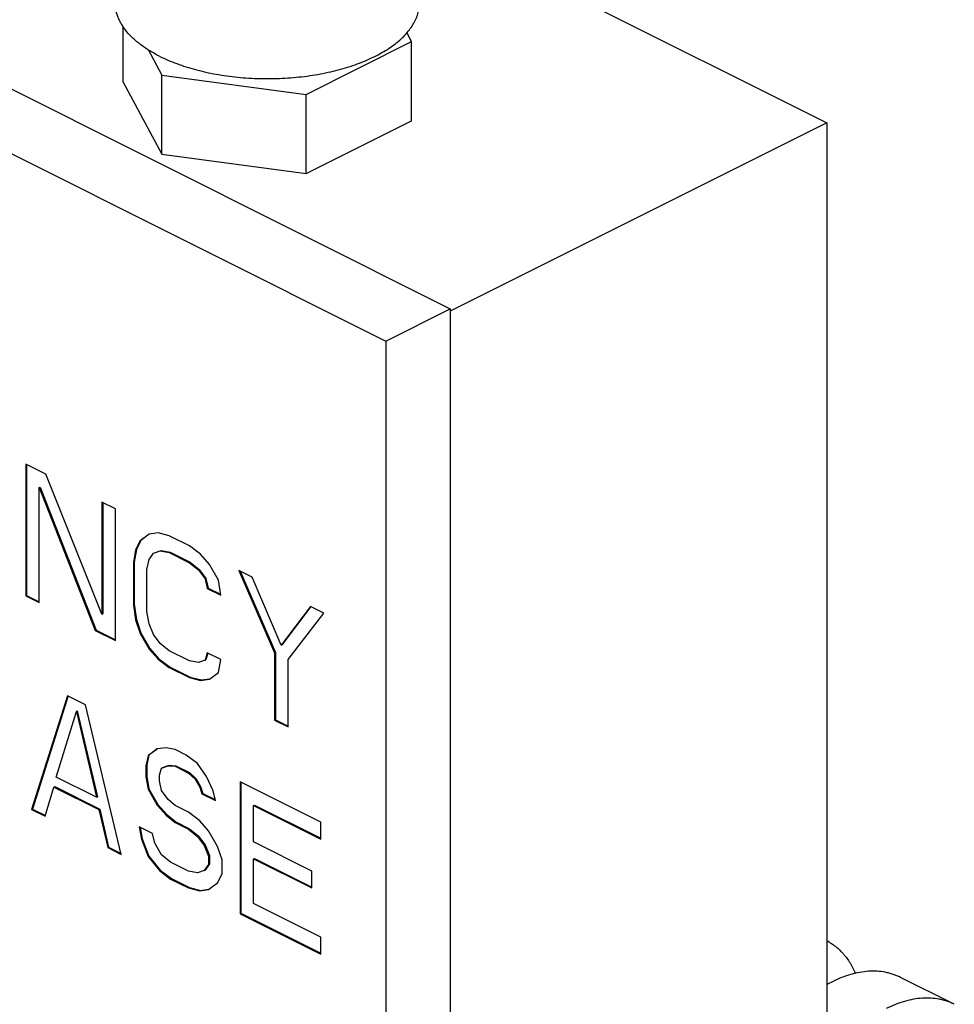
# Model space of a CAD drawing. Units: inches. Extents: x -57 to 58, y -40 to 56.
# Drawn here: x 33 to 37, y 44 to 48 of the extents above; entities that cross this region are included whole.
import ezdxf

# ---------------------------------------------------------------- set-up
doc = ezdxf.new("R2010")
doc.units = ezdxf.units.IN
doc.header["$LTSCALE"] = 1.21
doc.header["$MEASUREMENT"] = 0
doc.layers.get('0').update_dxf_attribs({"linetype": 'CONTINUOUS'})

msp = doc.modelspace()

# ---------------------------------------------------------------- linework, layer by layer
for p, q in [((30.33147, 48.62599), (34.6625, 46.46047)), ((30.0663, 48.4934), (34.39733, 46.32789)), ((34.51173, 48.07272), (36.20929, 47.22394)), ((33.31866, 47.39171), (33.31866, 47.61944)), ((34.50373, 47.5577), (34.48364, 47.59519)), ((34.06996, 47.34082), (34.50373, 47.5577)), ((34.50373, 47.23294), (34.50373, 47.5577)), ((33.42096, 47.52557), (33.47743, 47.4202)), ((33.47743, 47.09544), (33.47743, 47.4202)), ((33.47743, 47.4202), (34.06996, 47.34082)), ((33.31866, 47.39171), (33.47743, 47.09544)), ((34.06996, 47.01606), (34.06996, 47.34082)), ((34.06996, 47.01606), (34.50373, 47.23294)), ((36.20929, 47.22394), (34.6625, 46.45054)), ((36.20929, 47.22394), (36.20929, 41.16176)), ((33.47743, 47.09544), (34.06996, 47.01606)), ((34.39733, 46.32789), (34.6625, 46.46047)), ((34.6625, 46.46047), (34.6625, 40.29004)), ((34.39733, 46.32789), (34.39733, 40.15746)), ((32.91867, 45.82231), (32.91867, 45.28104)), ((33.00153, 45.78088), (32.91867, 45.82231)), ((32.9222, 45.82054), (32.9222, 45.28281)), ((33.23171, 45.20514), (33.00153, 45.78088)), ((32.97391, 45.72559), (32.97745, 45.72736)), ((32.97391, 45.25342), (32.97391, 45.72559)), ((32.97391, 45.72559), (33.20409, 45.13833)), ((32.97745, 45.72736), (33.20762, 45.1401)), ((33.23171, 45.66579), (33.23171, 45.20514)), ((33.28695, 45.63817), (33.23171, 45.66579)), ((33.23525, 45.66402), (33.23525, 45.2069)), ((33.28695, 45.0969), (33.28695, 45.63817)), ((33.39177, 45.50868), (33.37335, 45.47182)), ((33.42506, 45.53456), (33.38823, 45.50691)), ((33.38823, 45.50691), (33.39177, 45.50868)), ((33.42549, 45.534), (33.39177, 45.50868)), ((33.46189, 45.53918), (33.42506, 45.53456)), ((33.50792, 45.52768), (33.46189, 45.53918)), ((33.59079, 45.48625), (33.50792, 45.52768)), ((33.36982, 45.47006), (33.36061, 45.41708)), ((33.37335, 45.47182), (33.36415, 45.41885)), ((33.38823, 45.50691), (33.36982, 45.47006)), ((33.36982, 45.47006), (33.37335, 45.47182)), ((33.44701, 45.45803), (33.47463, 45.46725)), ((33.4711, 45.46548), (33.47463, 45.46725)), ((33.47463, 45.46725), (33.51146, 45.46035)), ((33.63682, 45.45172), (33.59079, 45.48625)), ((33.41585, 45.38946), (33.42506, 45.43092)), ((33.42506, 45.43092), (33.44347, 45.45626)), ((33.44347, 45.45626), (33.4711, 45.46548)), ((33.44347, 45.45626), (33.44701, 45.45803)), ((33.4711, 45.46548), (33.50792, 45.45858)), ((33.50792, 45.45858), (33.51146, 45.46035)), ((33.50792, 45.45858), (33.59079, 45.41715)), ((33.51146, 45.46035), (33.59432, 45.41892)), ((33.67365, 45.41027), (33.63682, 45.45172)), ((33.36061, 45.41708), (33.36415, 45.41885)), ((33.36061, 45.41708), (33.36061, 45.24433)), ((33.36415, 45.41885), (33.36415, 45.2461)), ((33.41585, 45.21671), (33.41585, 45.38946)), ((33.59079, 45.41715), (33.59432, 45.41892)), ((33.59079, 45.41715), (33.62762, 45.38722)), ((33.59432, 45.41892), (33.63115, 45.38899)), ((33.62762, 45.38722), (33.63115, 45.38899)), ((33.62762, 45.38722), (33.65524, 45.35038)), ((33.63115, 45.38899), (33.65877, 45.35215)), ((33.71048, 45.34579), (33.67365, 45.41027)), ((33.65524, 45.35038), (33.65877, 45.35215)), ((33.65524, 45.35038), (33.66444, 45.31123)), ((33.65877, 45.35215), (33.66798, 45.31299)), ((33.71969, 45.2836), (33.71048, 45.34579)), ((33.79334, 45.38497), (33.94066, 45.04644)), ((33.84859, 45.35735), (33.79334, 45.38497)), ((33.79885, 45.38222), (33.94419, 45.04821)), ((33.96828, 45.07869), (33.84859, 45.35735)), ((33.66444, 45.31123), (33.66798, 45.31299)), ((33.66444, 45.31123), (33.71969, 45.2836)), ((33.66798, 45.31299), (33.71912, 45.28742)), ((32.91867, 45.28104), (32.9222, 45.28281)), ((32.91867, 45.28104), (32.97391, 45.25342)), ((32.9222, 45.28281), (32.97391, 45.25696)), ((33.36061, 45.24433), (33.36415, 45.2461)), ((33.36061, 45.24433), (33.36982, 45.18215)), ((33.36415, 45.2461), (33.37335, 45.18392)), ((34.08797, 45.23766), (33.96828, 45.07869)), ((34.08938, 45.2366), (33.97182, 45.08046)), ((34.14321, 45.21004), (34.08797, 45.23766)), ((33.23171, 45.20514), (33.23525, 45.2069)), ((33.36982, 45.18215), (33.37335, 45.18392)), ((33.37335, 45.18392), (33.39177, 45.12864)), ((33.42506, 45.16604), (33.41585, 45.21671)), ((33.9959, 45.01882), (34.14321, 45.21004)), ((33.36982, 45.18215), (33.38823, 45.12688)), ((33.44347, 45.12229), (33.42506, 45.16604)), ((33.20409, 45.13833), (33.20762, 45.1401)), ((33.20409, 45.13833), (33.28695, 45.0969)), ((33.20762, 45.1401), (33.28695, 45.10044)), ((33.38823, 45.12688), (33.39177, 45.12864)), ((33.38823, 45.12688), (33.42506, 45.0624)), ((33.39177, 45.12864), (33.4286, 45.06416)), ((33.4711, 45.08544), (33.44347, 45.12229)), ((33.42506, 45.0624), (33.4286, 45.06416)), ((33.42506, 45.0624), (33.46189, 45.02095)), ((33.4286, 45.06416), (33.46542, 45.02272)), ((33.50792, 45.05551), (33.4711, 45.08544)), ((33.96828, 45.07869), (33.97182, 45.08046)), ((33.46189, 45.02095), (33.46542, 45.02272)), ((33.46542, 45.02272), (33.51146, 44.98818)), ((33.59079, 45.01408), (33.50792, 45.05551)), ((33.66444, 45.04635), (33.65524, 45.01641)), ((33.66718, 45.04551), (33.65877, 45.01817)), ((33.71969, 45.01873), (33.66444, 45.04635)), ((33.94066, 45.04644), (33.94419, 45.04821)), ((33.94066, 45.04644), (33.94066, 44.77005)), ((33.94419, 45.04821), (33.94419, 44.77182)), ((33.46189, 45.02095), (33.50792, 44.98642)), ((33.50792, 44.98642), (33.51146, 44.98818)), ((33.50792, 44.98642), (33.59079, 44.94498)), ((33.51146, 44.98818), (33.59432, 44.94675)), ((33.62762, 45.00718), (33.59079, 45.01408)), ((33.65524, 45.01641), (33.62762, 45.00718)), ((33.65524, 45.01641), (33.65877, 45.01817)), ((33.71048, 44.96575), (33.71969, 45.01873)), ((33.9959, 44.74243), (33.9959, 45.01882)), ((33.59079, 44.94498), (33.59432, 44.94675)), ((33.59079, 44.94498), (33.63682, 44.93348)), ((33.59432, 44.94675), (33.64036, 44.93525)), ((33.67365, 44.9381), (33.71048, 44.96575)), ((33.63682, 44.93348), (33.67365, 44.9381)), ((33.63682, 44.93348), (33.64036, 44.93525)), ((33.64036, 44.93525), (33.67349, 44.9394)), ((33.08992, 44.87066), (32.94261, 44.40305)), ((33.09263, 44.8698), (32.94614, 44.40482)), ((33.16358, 44.83383), (33.08992, 44.87066)), ((33.31089, 44.21891), (33.16358, 44.83383)), ((33.04388, 44.53667), (33.12675, 44.80618)), ((33.12675, 44.80618), (33.13028, 44.80795)), ((33.12675, 44.80618), (33.20961, 44.45381)), ((33.13028, 44.80795), (33.21315, 44.45557)), ((33.94066, 44.77005), (33.94419, 44.77182)), ((33.94066, 44.77005), (33.9959, 44.74243)), ((33.94419, 44.77182), (33.9959, 44.74596)), ((33.42138, 44.62432), (33.41217, 44.58285)), ((33.42491, 44.62608), (33.41571, 44.58462)), ((33.45821, 44.65197), (33.42138, 44.62432)), ((33.42138, 44.62432), (33.42491, 44.62608)), ((33.45863, 44.6514), (33.42491, 44.62608)), ((33.49503, 44.65659), (33.45821, 44.65197)), ((33.53186, 44.64969), (33.49503, 44.65659)), ((33.5779, 44.62667), (33.53186, 44.64969)), ((33.62393, 44.59214), (33.5779, 44.62667)), ((33.41217, 44.58285), (33.41571, 44.58462)), ((33.41217, 44.58285), (33.41217, 44.53679)), ((33.41571, 44.58462), (33.41571, 44.53856)), ((33.47662, 44.57366), (33.50424, 44.58288)), ((33.48015, 44.57543), (33.50778, 44.58465)), ((33.50424, 44.58288), (33.50778, 44.58465)), ((33.50424, 44.58288), (33.53186, 44.58059)), ((33.50778, 44.58465), (33.5354, 44.58236)), ((33.53186, 44.58059), (33.5354, 44.58236)), ((33.53186, 44.58059), (33.5871, 44.55297)), ((33.5354, 44.58236), (33.59064, 44.55474)), ((33.66076, 44.53917), (33.62393, 44.59214)), ((33.20961, 44.45381), (33.04388, 44.53667)), ((33.41217, 44.53679), (33.41571, 44.53856)), ((33.41217, 44.53679), (33.42138, 44.48612)), ((33.41571, 44.53856), (33.42491, 44.48789)), ((33.46741, 44.54372), (33.47662, 44.57366)), ((33.46741, 44.52068), (33.46741, 44.54372)), ((33.47662, 44.57366), (33.48015, 44.57543)), ((33.5871, 44.55297), (33.59064, 44.55474)), ((33.5871, 44.55297), (33.61473, 44.52764)), ((33.59064, 44.55474), (33.61826, 44.52941)), ((33.68838, 44.4793), (33.66076, 44.53917)), ((33.03468, 44.49521), (33.03821, 44.49698)), ((33.03821, 44.49698), (33.22236, 44.40491)), ((33.47662, 44.48153), (33.46741, 44.52068)), ((33.61473, 44.52764), (33.61826, 44.52941)), ((33.61473, 44.52764), (33.63314, 44.4954)), ((33.61826, 44.52941), (33.63668, 44.49717)), ((33.63314, 44.4954), (33.63668, 44.49717)), ((33.63668, 44.49717), (33.64588, 44.46953)), ((33.79887, 44.51618), (33.79887, 43.97492)), ((34.13032, 44.35046), (33.79887, 44.51618)), ((33.8024, 44.51442), (33.8024, 43.97669)), ((32.99785, 44.37543), (33.03468, 44.49521)), ((33.03468, 44.49521), (33.21882, 44.40314)), ((33.20961, 44.45381), (33.21315, 44.45557)), ((33.42138, 44.48612), (33.42491, 44.48789)), ((33.42138, 44.48612), (33.45821, 44.42164)), ((33.42491, 44.48789), (33.46174, 44.42341)), ((33.50424, 44.44469), (33.47662, 44.48153)), ((33.63314, 44.4954), (33.64235, 44.46777)), ((33.64235, 44.46777), (33.64588, 44.46953)), ((33.64235, 44.46777), (33.69759, 44.44014)), ((33.64588, 44.46953), (33.69665, 44.44415)), ((33.69759, 44.44014), (33.68838, 44.4793)), ((33.45821, 44.42164), (33.46174, 44.42341)), ((33.45821, 44.42164), (33.49503, 44.38019)), ((33.46174, 44.42341), (33.49857, 44.38196)), ((33.53186, 44.41936), (33.50424, 44.44469)), ((33.5871, 44.39174), (33.53186, 44.41936)), ((33.85411, 44.41946), (33.85765, 44.42123)), ((33.85411, 44.26975), (33.85411, 44.41946)), ((33.85411, 44.41946), (34.13032, 44.28136)), ((33.85765, 44.42123), (34.13032, 44.28489)), ((32.94261, 44.40305), (32.94614, 44.40482)), ((32.94261, 44.40305), (32.99785, 44.37543)), ((32.94614, 44.40482), (32.99926, 44.37826)), ((33.21882, 44.40314), (33.22236, 44.40491)), ((33.21882, 44.40314), (33.25565, 44.24653)), ((33.22236, 44.40491), (33.25918, 44.2483)), ((33.49503, 44.38019), (33.49857, 44.38196)), ((33.49503, 44.38019), (33.53186, 44.35026)), ((33.49857, 44.38196), (33.5354, 44.35203)), ((33.63314, 44.35721), (33.5871, 44.39174)), ((33.53186, 44.35026), (33.5354, 44.35203)), ((33.53186, 44.35026), (33.5871, 44.32264)), ((33.5354, 44.35203), (33.59064, 44.32441)), ((33.66997, 44.31576), (33.63314, 44.35721)), ((34.13032, 44.28136), (34.13032, 44.35046)), ((33.38455, 44.33179), (33.39376, 44.28112)), ((33.43979, 44.30417), (33.38455, 44.33179)), ((33.38879, 44.32967), (33.39729, 44.28289)), ((33.449, 44.26502), (33.43979, 44.30417)), ((33.5871, 44.32264), (33.59064, 44.32441)), ((33.5871, 44.32264), (33.62393, 44.29271)), ((33.59064, 44.32441), (33.62747, 44.29448)), ((33.62393, 44.29271), (33.62747, 44.29448)), ((33.62747, 44.29448), (33.65509, 44.25764)), ((33.7068, 44.25128), (33.66997, 44.31576)), ((33.39376, 44.28112), (33.39729, 44.28289)), ((33.39376, 44.28112), (33.42138, 44.20973)), ((33.39729, 44.28289), (33.42491, 44.2115)), ((33.47662, 44.21666), (33.449, 44.26502)), ((33.62393, 44.29271), (33.65155, 44.25587)), ((33.65155, 44.25587), (33.65509, 44.25764)), ((33.65155, 44.25587), (33.66997, 44.21211)), ((33.65509, 44.25764), (33.6735, 44.21388)), ((34.0935, 44.15006), (33.85411, 44.26975)), ((33.25565, 44.24653), (33.25918, 44.2483)), ((33.25565, 44.24653), (33.31089, 44.21891)), ((33.25918, 44.2483), (33.30993, 44.22292)), ((33.51345, 44.18673), (33.47662, 44.21666)), ((33.66997, 44.21211), (33.6735, 44.21388)), ((33.6735, 44.21388), (33.6735, 44.17933)), ((33.72521, 44.19601), (33.7068, 44.25128)), ((33.42138, 44.20973), (33.42491, 44.2115)), ((33.42138, 44.20973), (33.46741, 44.15216)), ((33.42491, 44.2115), (33.47095, 44.15393)), ((33.5871, 44.1499), (33.51345, 44.18673)), ((33.66997, 44.17756), (33.65155, 44.15222)), ((33.6735, 44.17933), (33.65509, 44.15399)), ((33.66997, 44.21211), (33.66997, 44.17756)), ((33.66997, 44.17756), (33.6735, 44.17933)), ((33.72521, 44.13843), (33.72521, 44.19601)), ((33.85411, 44.20066), (33.85765, 44.20242)), ((33.85411, 44.01639), (33.85411, 44.20066)), ((33.85411, 44.20066), (34.0935, 44.08096)), ((33.85765, 44.20242), (34.0935, 44.0845)), ((33.46741, 44.15216), (33.47095, 44.15393)), ((33.46741, 44.15216), (33.51345, 44.11763)), ((33.47095, 44.15393), (33.51698, 44.1194)), ((33.62393, 44.143), (33.5871, 44.1499)), ((33.65155, 44.15222), (33.62393, 44.143)), ((33.65155, 44.15222), (33.65509, 44.15399)), ((33.7068, 44.10157), (33.72521, 44.13843)), ((34.0935, 44.08096), (34.0935, 44.15006)), ((33.51345, 44.11763), (33.51698, 44.1194)), ((33.51345, 44.11763), (33.5871, 44.0808)), ((33.51698, 44.1194), (33.59064, 44.08257)), ((33.66997, 44.07392), (33.7068, 44.10157)), ((33.5871, 44.0808), (33.59064, 44.08257)), ((33.5871, 44.0808), (33.63314, 44.0693)), ((33.59064, 44.08257), (33.63668, 44.07107)), ((33.63314, 44.0693), (33.66997, 44.07392)), ((33.63314, 44.0693), (33.63668, 44.07107)), ((33.63668, 44.07107), (33.66981, 44.07522)), ((34.13032, 43.87829), (33.85411, 44.01639)), ((33.79887, 43.97492), (33.8024, 43.97669)), ((33.79887, 43.97492), (34.13032, 43.80919)), ((33.8024, 43.97669), (34.13032, 43.81273)), ((34.13032, 43.80919), (34.13032, 43.87829)), ((36.73268, 43.60285), (36.51171, 43.71333))]:
    msp.add_line(p, q)
msp.add_arc((36.46792, 43.22474), 0.52655, 116.59437, 119.42687)
for points, knots in [([(33.46925, 47.4973), (33.46213, 47.50086), (33.44824, 47.50815), (33.42195, 47.52337), (33.39749, 47.53974), (33.37518, 47.55732), (33.35536, 47.57478), (33.33772, 47.59326), (33.32268, 47.6127), (33.31301, 47.62728), (33.30479, 47.64209), (33.29803, 47.65709), (33.29276, 47.67225), (33.28898, 47.68753), (33.2867, 47.70288), (33.2862, 47.71316), (33.2862, 47.71828)], [0, 0, 0, 0, 0.079153, 0.155933, 0.3020426, 0.3713575, 0.438203, 0.5646917, 0.6246068, 0.6824712, 0.7384768, 0.7928582, 0.8458835, 0.8978563, 0.9491108, 1, 1, 1, 1]), ([(33.46925, 47.4973), (33.48033, 47.49177), (33.50329, 47.48114), (33.53921, 47.4668), (33.57714, 47.45383), (33.61687, 47.44228), (33.65818, 47.43222), (33.70086, 47.4237), (33.74468, 47.41678), (33.7894, 47.41148), (33.83478, 47.40784), (33.89586, 47.40521), (33.97218, 47.40614), (34.04782, 47.41265), (34.10704, 47.42122), (34.15012, 47.42921), (34.19192, 47.43876), (34.2322, 47.44982), (34.27075, 47.46232), (34.30736, 47.47621), (34.34183, 47.4914), (34.37398, 47.50783), (34.40365, 47.52539), (34.43065, 47.544), (34.45487, 47.56356), (34.47616, 47.58397), (34.4944, 47.60513), (34.5095, 47.62694), (34.51948, 47.64576), (34.52574, 47.66096), (34.52955, 47.67233), (34.53251, 47.68376), (34.53464, 47.69524), (34.53591, 47.70675), (34.5362, 47.71444), (34.5362, 47.71828)], [0, 0, 0, 0, 0.0306595, 0.0625952, 0.0956965, 0.1298599, 0.1649786, 0.2009283, 0.237573, 0.2747709, 0.3123754, 0.3502363, 0.4260993, 0.501143, 0.5379879, 0.5741839, 0.6095951, 0.644092, 0.6775574, 0.7098842, 0.7409818, 0.7707743, 0.799208, 0.8262509, 0.8518994, 0.8761819, 0.8991636, 0.9209526, 0.9417026, 0.9517552, 0.961628, 0.9713532, 0.9809657, 0.9905021, 1, 1, 1, 1]), ([(36.20954, 43.86426), (36.21584, 43.86083), (36.22817, 43.85337), (36.24567, 43.84047), (36.26214, 43.8259), (36.27754, 43.8097), (36.29181, 43.79192), (36.30491, 43.77263), (36.3168, 43.75188), (36.3238, 43.73732), (36.32709, 43.72984)], [0, 0, 0, 0, 0.1183321, 0.2375093, 0.3581207, 0.480714, 0.605792, 0.7337935, 0.8650917, 1, 1, 1, 1]), ([(36.51173, 43.71332), (36.50684, 43.71577), (36.49688, 43.72032), (36.48147, 43.7261), (36.46559, 43.73084), (36.44374, 43.73577), (36.4153, 43.73922), (36.38008, 43.73903), (36.34381, 43.73453), (36.30676, 43.72578), (36.26921, 43.71284), (36.24453, 43.70175), (36.2322, 43.69558)], [0, 0, 0, 0, 0.0564187, 0.1130091, 0.1699397, 0.2273744, 0.3443077, 0.464976, 0.5902962, 0.7209898, 0.8575314, 1, 1, 1, 1]), ([(36.7327, 43.60284), (36.72781, 43.60528), (36.71785, 43.60983), (36.70244, 43.61562), (36.68656, 43.62035), (36.66471, 43.62528), (36.63627, 43.62873), (36.60105, 43.62854), (36.56478, 43.62404), (36.52773, 43.61529), (36.49018, 43.60236), (36.46551, 43.59126), (36.45317, 43.5851)], [0, 0, 0, 0, 0.0564187, 0.1130091, 0.1699397, 0.2273744, 0.3443077, 0.464976, 0.5902962, 0.7209898, 0.8575314, 1, 1, 1, 1])]:
    msp.add_open_spline(points, degree=3, knots=knots)

doc.saveas('drawing.dxf')
